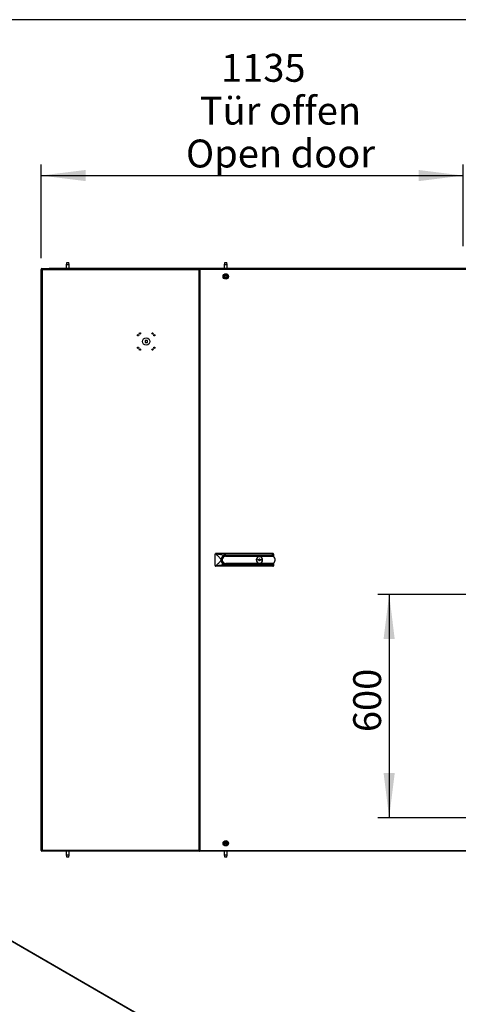
# Model space of a CAD drawing. Extents: x 5 to 292, y 5 to 205.
# Drawn here: x 79 to 119, y 107 to 195 of the extents above; entities that cross this region are included whole.
import ezdxf

# ---------------------------------------------------------------- set-up
doc = ezdxf.new("R2010")
doc.units = 0
doc.layers.get('0').update_dxf_attribs({"linetype": 'CONTINUOUS'})
doc.styles.add('SLDTEXTSTYLE0', font='TXT', dxfattribs={"width": 0.605})
doc.dimstyles.new('SLDDIMSTYLE0', dxfattribs={"dimtxt": 2.5, "dimasz": 4, "dimexe": 0, "dimexo": 0.0625, "dimtad": 1, "dimdec": 1, "dimlfac": 30, "dimrnd": 1e-09, "dimzin": 12, "dimtxsty": 'SLDTEXTSTYLE0', "dimsah": 1, "dimcen": 0.09, "dimazin": 3, "dimtfac": 1, "dimtofl": 0, "dimtmove": 0, "dimatfit": 3, "dimtolj": 1, "dimtzin": 12})

# ---------------------------------------------------------------- blocks, each defined once
blk = doc.blocks.new('_D_7')
at = {"color": 5, "linetype": 'CONTINUOUS'}
for p, q in [((127.613, 143.529), (111.575, 143.529)), ((112.575, 143.529), (112.575, 123.529)), ((127.613, 123.529), (111.575, 123.529))]:
    blk.add_line(p, q, dxfattribs=at)
for points in [[(112.575, 143.529), (112.075, 139.529), (113.075, 139.529)], [(112.575, 123.529), (113.075, 127.529), (112.075, 127.529)]]:
    blk.add_solid(points, dxfattribs=at)
at = {"color": 5, "linetype": 'CONTINUOUS', "insert": (109.352, 131.191, 0.216), "char_height": 2.5, "attachment_point": 1, "rotation": 90, "style": 'SLDTEXTSTYLE0'}
blk.add_mtext('600', dxfattribs=at)
blk = doc.blocks.new('_D_10')
at = {"color": 5, "linetype": 'CONTINUOUS'}
for p, q in [((81.373, 173.638), (81.373, 182.041)), ((119.206, 174.724), (119.206, 182.041)), ((81.373, 181.041), (119.206, 181.041))]:
    blk.add_line(p, q, dxfattribs=at)
for points in [[(81.373, 181.041), (85.373, 180.541), (85.373, 181.541)], [(119.206, 181.041), (115.206, 181.541), (115.206, 180.541)]]:
    blk.add_solid(points, dxfattribs=at)
at = {"color": 5, "linetype": 'CONTINUOUS', "char_height": 2.5, "attachment_point": 1, "style": 'SLDTEXTSTYLE0'}
for s, insert in [('1135', (97.507, 191.938, 0.216)), ('Tür offen', (95.601, 188.101, 0.216)), ('Open door', (94.36, 184.264, 0.216))]:
    blk.add_mtext(s, dxfattribs=dict(at, insert=insert))

msp = doc.modelspace()

# ---------------------------------------------------------------- linework, layer by layer
at = {"color": 7, "linetype": 'CONTINUOUS'}
for p, q in [((292, 195), (5, 195)), ((83.6775, 173.2593), (83.6295, 173.0426)), ((83.6295, 173.0426), (83.6295, 172.7043)), ((83.8961, 173.0426), (83.6295, 173.0426)), ((83.6775, 173.2593), (83.8481, 173.2593)), ((83.8961, 173.0426), (83.8481, 173.2593)), ((83.8961, 172.7043), (83.8961, 173.0426)), ((97.847, 173.2493), (97.799, 173.0326)), ((97.799, 173.0326), (97.799, 172.7043)), ((98.0656, 173.0326), (97.799, 173.0326)), ((97.847, 173.2493), (98.0176, 173.2493)), ((98.0656, 173.0326), (98.0176, 173.2493)), ((98.0656, 172.7043), (98.0656, 173.0326)), ((81.3995, 172.6376), (81.3728, 172.6376)), ((81.3728, 120.6043), (81.3728, 172.6376)), ((81.3995, 120.6043), (81.3995, 172.6376)), ((81.401, 172.6486), (81.426, 172.6486)), ((81.4283, 172.676), (81.4283, 172.651)), ((81.4303, 172.6376), (81.4395, 172.6376)), ((81.4395, 172.6776), (81.4395, 172.7043)), ((81.4395, 172.7043), (82.0995, 172.7043)), ((81.4395, 172.6776), (82.0995, 172.6776)), ((81.4399, 172.646), (81.4395, 172.6376)), ((81.4401, 172.6457), (81.4395, 172.6376)), ((81.466, 172.611), (81.466, 120.631)), ((82.0995, 172.7043), (82.0995, 172.6776)), ((82.1042, 172.7043), (82.0995, 172.7043)), ((82.0995, 172.6776), (82.1042, 172.6776)), ((82.1042, 172.6776), (82.1042, 172.7043)), ((95.609, 172.7043), (82.1042, 172.7043)), ((95.5571, 172.6776), (82.1042, 172.6776)), ((95.5423, 120.6043), (95.5423, 172.6376)), ((95.609, 172.6376), (95.5423, 172.6376)), ((95.5956, 172.6486), (95.569, 172.6486)), ((95.569, 172.6486), (95.569, 172.6376)), ((95.5956, 172.6486), (95.5956, 172.6376)), ((95.598, 172.651), (95.598, 172.6776)), ((95.609, 172.6776), (95.598, 172.6776)), ((95.6096, 172.651), (95.598, 172.651)), ((95.609, 172.7043), (95.609, 172.6776)), ((95.6137, 172.7043), (95.609, 172.7043)), ((95.609, 172.6376), (95.609, 120.6043)), ((120.593, 172.6376), (95.609, 172.6376)), ((120.5883, 172.7043), (95.6137, 172.7043)), ((90.6971, 166.281), (90.6971, 166.081)), ((90.8971, 166.281), (90.6971, 166.281)), ((90.6971, 166.081), (90.8971, 166.081)), ((90.8971, 166.081), (90.8971, 166.281)), ((81.3728, 146.7369), (81.3675, 146.746)), ((81.3675, 146.496), (81.3675, 146.746)), ((81.3675, 146.496), (81.3728, 146.5051)), ((96.9823, 146.116), (96.9823, 147.116)), ((97.0031, 147.1644), (97.0199, 147.1759)), ((102.149, 147.1826), (97.049, 147.1826)), ((97.7634, 147.0241), (97.746, 147.0662)), ((97.9323, 147.0576), (102.0306, 147.0576)), ((97.9323, 146.991), (97.9323, 146.941)), ((97.9323, 146.991), (101.6656, 146.991)), ((97.9323, 146.941), (102.1611, 146.941)), ((100.799, 146.6493), (100.8818, 146.6493)), ((100.799, 146.5826), (100.799, 146.6493)), ((100.8818, 146.5826), (100.799, 146.5826)), ((101.0162, 146.6493), (101.149, 146.6493)), ((101.149, 146.5826), (101.0162, 146.5826)), ((101.149, 146.6493), (101.149, 146.5826)), ((102.0845, 146.9743), (101.7762, 146.9743)), ((102.0306, 147.0576), (102.1922, 147.1668)), ((102.2156, 147.116), (102.2156, 146.9027)), ((97.0031, 146.0676), (97.0199, 146.056)), ((102.149, 146.0493), (97.049, 146.0493)), ((97.6671, 146.3508), (97.7025, 146.3862)), ((102.1611, 146.291), (97.9323, 146.291)), ((97.9323, 146.291), (97.9323, 146.241)), ((101.6656, 146.241), (97.9323, 146.241)), ((97.9323, 146.1743), (102.0306, 146.1743)), ((101.7762, 146.2576), (102.0845, 146.2576)), ((102.0306, 146.1743), (102.1922, 146.0652)), ((102.2156, 146.3292), (102.2156, 146.116)), ((81.3995, 120.6043), (81.3728, 120.6043)), ((81.401, 120.5933), (81.426, 120.5933)), ((81.4283, 120.5659), (81.4283, 120.591)), ((81.4395, 120.6043), (81.4303, 120.6043)), ((81.4395, 120.6043), (81.4401, 120.5962)), ((81.4395, 120.6043), (81.4399, 120.596)), ((81.4395, 120.5643), (81.4395, 120.5376)), ((82.0995, 120.5643), (81.4395, 120.5643)), ((82.0995, 120.5376), (81.4395, 120.5376)), ((82.1042, 120.5643), (82.0995, 120.5643)), ((82.0995, 120.5376), (82.0995, 120.5643)), ((82.0995, 120.5376), (82.1042, 120.5376)), ((82.1042, 120.5643), (82.1042, 120.5376)), ((95.5571, 120.5643), (82.1042, 120.5643)), ((95.609, 120.5376), (82.1042, 120.5376)), ((83.6295, 120.5376), (83.6295, 120.2093)), ((83.6295, 120.2093), (83.6775, 119.9926)), ((83.6295, 120.2093), (83.8961, 120.2093)), ((83.8481, 119.9926), (83.6775, 119.9926)), ((83.8481, 119.9926), (83.8961, 120.2093)), ((83.8961, 120.2093), (83.8961, 120.5376)), ((95.5423, 120.6043), (95.609, 120.6043)), ((95.569, 120.6043), (95.569, 120.5933)), ((95.5956, 120.5933), (95.569, 120.5933)), ((95.5956, 120.6043), (95.5956, 120.5933)), ((95.598, 120.591), (95.598, 120.5643)), ((95.598, 120.591), (95.6096, 120.591)), ((95.598, 120.5643), (95.609, 120.5643)), ((95.609, 120.6043), (120.593, 120.6043)), ((95.609, 120.5376), (95.609, 120.5643)), ((95.609, 120.5376), (95.6137, 120.5376)), ((120.5883, 120.5376), (95.6137, 120.5376)), ((97.799, 120.5376), (97.799, 120.1993)), ((97.799, 120.1993), (97.847, 119.9826)), ((97.799, 120.1993), (98.0656, 120.1993)), ((98.0176, 119.9826), (97.847, 119.9826)), ((98.0176, 119.9826), (98.0656, 120.1993)), ((98.0656, 120.1993), (98.0656, 120.5376)), ((122.6931, 87.0738), (68.5759, 118.315)), ((122.7264, 87.0771), (68.6092, 118.3183))]:
    msp.add_line(p, q, dxfattribs=at)
at = {"color": 8, "linetype": 'CONTINUOUS'}
for p, q in [((81.4395, 172.6376), (81.4483, 172.6376)), ((81.4395, 172.6285), (81.4395, 172.6376)), ((95.5423, 172.611), (81.466, 172.611)), ((81.4395, 120.6043), (81.4395, 120.6134)), ((81.4483, 120.6043), (81.4395, 120.6043)), ((81.466, 120.631), (95.5423, 120.631))]:
    msp.add_line(p, q, dxfattribs=at)
at = {"color": 7, "linetype": 'CONTINUOUS'}
for centre, radius in [((97.9323, 172.0043), 0.2445), ((97.9323, 172.0043), 0.1856), ((97.9323, 172.0043), 0.11), ((97.9323, 172.0043), 0.082), ((90.0705, 166.741), 0.0583), ((90.2371, 166.9076), 0.0583), ((91.3571, 166.9076), 0.0583), ((91.5238, 166.741), 0.0583), ((90.7971, 166.181), 0.3333), ((90.0705, 165.621), 0.0583), ((90.2371, 165.4543), 0.0583), ((91.3571, 165.4543), 0.0583), ((91.5238, 165.621), 0.0583), ((97.9323, 121.2376), 0.2445), ((97.9323, 121.2376), 0.1856), ((97.9323, 121.2376), 0.11), ((97.9323, 121.2376), 0.082)]:
    msp.add_circle(centre, radius, dxfattribs=at)
for centre, radius, start, end in [((81.4395, 172.6376), 0.0667, 90, 180), ((81.4395, 172.6376), 0.04, 90, 180), ((97.049, 147.116), 0.0667, 133.435012, 180), ((97.049, 147.116), 0.0667, 90, 115.898259), ((97.9323, 146.616), 0.4417, 112.483144, 180), ((97.9323, 146.616), 0.4417, 180, 270), ((97.9323, 146.616), 0.375, 90, 225), ((97.9323, 146.616), 0.325, 90, 225), ((97.9323, 146.616), 0.4417, 90, 112.483144), ((100.949, 146.616), 0.2833, 90, 270), ((100.949, 146.616), 0.075, 31.8061, 153.6122), ((100.949, 146.616), 0.075, 206.3878, 211.8061), ((100.949, 146.616), 0.075, 211.8061, 333.6122), ((100.949, 146.616), 0.2833, 270, 90), ((100.949, 146.616), 0.075, 26.3878, 31.8061), ((101.6656, 146.616), 0.375, 72.85379, 90), ((101.2656, 146.616), 0.8833, 23.932516, 30), ((101.974, 146.616), 0.375, 60.073565, 72.85379), ((102.149, 147.116), 0.0667, 49.62951, 90), ((101.974, 146.616), 0.375, 53.54764, 60.073565), ((101.974, 146.616), 0.375, 299.926435, 53.54764), ((102.149, 147.116), 0.0667, 0, 34.971661), ((97.049, 146.116), 0.0667, 180, 226.564988), ((97.049, 146.116), 0.0667, 244.101741, 270), ((97.9323, 146.616), 0.375, 225, 270), ((97.9323, 146.616), 0.325, 225, 270), ((101.6656, 146.616), 0.375, 270, 287.14621), ((101.2656, 146.616), 0.8833, 330, 336.067484), ((101.974, 146.616), 0.375, 287.14621, 299.926435), ((102.149, 146.116), 0.0667, 270, 310.37049), ((102.149, 146.116), 0.0667, 325.028339, 0), ((81.4395, 120.6043), 0.0667, 180, 270), ((81.4395, 120.6043), 0.04, 180, 270)]:
    msp.add_arc(centre, radius, start, end, dxfattribs=at)
for points, knots in [([(81.3993, 172.6486), (81.4001, 172.6457), (81.4018, 172.64), (81.4147, 172.6314), (81.4336, 172.6228), (81.452, 172.616), (81.4629, 172.6121), (81.466, 172.611)], [0, 0, 0, 0, 0.2281741, 0.4564178, 0.6846618, 0.9129056, 1, 1, 1, 1]), ([(81.426, 172.6486), (81.4266, 172.6455), (81.4278, 172.6392), (81.4371, 172.6297), (81.4503, 172.6203), (81.4608, 172.6141), (81.466, 172.611)], [0, 0, 0, 0, 0.2505208, 0.5011717, 0.7518231, 1, 1, 1, 1]), ([(81.466, 172.611), (81.4631, 172.6189), (81.4574, 172.6349), (81.4488, 172.6557), (81.4402, 172.6708), (81.4334, 172.6771), (81.4294, 172.6775), (81.4283, 172.6776)], [0, 0, 0, 0, 0.2281741, 0.4564178, 0.6846618, 0.9129056, 1, 1, 1, 1]), ([(81.466, 172.611), (81.4628, 172.6162), (81.4565, 172.6267), (81.4471, 172.64), (81.4377, 172.6492), (81.4314, 172.6504), (81.4283, 172.651)], [0, 0, 0, 0, 0.25052076, 0.50117172, 0.75182306, 1, 1, 1, 1]), ([(95.6001, 172.6376), (95.5996, 172.6382), (95.5961, 172.6418), (95.5959, 172.6455), (95.5956, 172.6486)], [0, 0, 0, 0, 0.1489308, 1, 1, 1, 1]), ([(95.598, 172.651), (95.6011, 172.6507), (95.6049, 172.6504), (95.6087, 172.6467), (95.6094, 172.6461)], [0, 0, 0, 0, 0.8295433, 1, 1, 1, 1]), ([(97.0031, 147.1644), (97.0724, 147.1032), (97.1844, 147.0043), (97.3205, 146.8763), (97.3986, 146.7936), (97.4461, 146.7349), (97.4733, 146.6899), (97.4886, 146.6486), (97.4901, 146.6251), (97.4906, 146.616)], [0, 0, 0, 0, 0.38427633, 0.62152614, 0.76993021, 0.84499018, 0.91960645, 0.96891892, 1, 1, 1, 1]), ([(97.4906, 146.616), (97.4893, 146.6023), (97.4861, 146.5689), (97.4564, 146.5113), (97.4093, 146.4485), (97.3128, 146.3485), (97.1781, 146.2203), (97.0615, 146.1185), (97.0031, 146.0676)], [0, 0, 0, 0, 0.0465824, 0.1141327, 0.2342036, 0.3549155, 0.6773741, 1, 1, 1, 1]), ([(97.0199, 147.1759), (97.1354, 147.1556), (97.3091, 147.125), (97.5205, 147.0927), (97.6463, 147.076), (97.7127, 147.0695), (97.746, 147.0662)], [0, 0, 0, 0, 0.4975259, 0.7475647, 0.8734252, 1, 1, 1, 1]), ([(97.9323, 147.0576), (97.901, 147.0581), (97.8376, 147.0589), (97.7768, 147.0638), (97.746, 147.0662)], [0, 0, 0, 0, 0.4927154, 1, 1, 1, 1]), ([(102.129, 146.9559), (102.1293, 146.957), (102.1372, 146.9832), (102.162, 147.0507), (102.1869, 147.1127), (102.2036, 147.1542)], [0, 0, 0, 0, 0.0140716, 0.3409959, 1, 1, 1, 1]), ([(102.1922, 147.1668), (102.195, 147.1642), (102.199, 147.1605), (102.2026, 147.1556), (102.2036, 147.1542)], [0, 0, 0, 0, 0.7128644, 1, 1, 1, 1]), ([(97.9323, 146.1743), (97.9027, 146.1739), (97.8427, 146.1731), (97.728, 146.165), (97.5926, 146.1498), (97.3875, 146.1194), (97.1979, 146.0875), (97.0596, 146.063), (97.0199, 146.056)], [0, 0, 0, 0, 0.0858701, 0.17406336, 0.34342537, 0.51332197, 0.86015544, 1, 1, 1, 1]), ([(102.1291, 146.2758), (102.1294, 146.2748), (102.1373, 146.2486), (102.162, 146.1812), (102.1869, 146.1192), (102.2036, 146.0778)], [0, 0, 0, 0, 0.01277708, 0.34013063, 1, 1, 1, 1]), ([(102.1922, 146.0652), (102.195, 146.0678), (102.199, 146.0714), (102.2026, 146.0763), (102.2036, 146.0778)], [0, 0, 0, 0, 0.7128644, 1, 1, 1, 1]), ([(81.466, 120.631), (81.458, 120.6281), (81.4421, 120.6224), (81.4212, 120.6138), (81.4061, 120.6052), (81.3999, 120.5984), (81.3994, 120.5944), (81.3993, 120.5933)], [0, 0, 0, 0, 0.2281741, 0.4564178, 0.6846618, 0.9129056, 1, 1, 1, 1]), ([(81.466, 120.631), (81.4607, 120.6278), (81.4502, 120.6215), (81.437, 120.6121), (81.4278, 120.6027), (81.4266, 120.5964), (81.426, 120.5933)], [0, 0, 0, 0, 0.2505208, 0.5011717, 0.7518231, 1, 1, 1, 1]), ([(81.4283, 120.5643), (81.4312, 120.5651), (81.4369, 120.5668), (81.4455, 120.5797), (81.4541, 120.5986), (81.4609, 120.617), (81.4649, 120.6279), (81.466, 120.631)], [0, 0, 0, 0, 0.2281741, 0.4564178, 0.6846618, 0.9129056, 1, 1, 1, 1]), ([(81.4283, 120.591), (81.4315, 120.5916), (81.4378, 120.5928), (81.4472, 120.6021), (81.4566, 120.6153), (81.4629, 120.6258), (81.466, 120.631)], [0, 0, 0, 0, 0.2505208, 0.5011717, 0.7518231, 1, 1, 1, 1]), ([(95.5956, 120.5933), (95.5959, 120.5965), (95.5961, 120.6001), (95.5996, 120.6038), (95.6001, 120.6043)], [0, 0, 0, 0, 0.859172, 1, 1, 1, 1]), ([(95.6094, 120.5958), (95.6087, 120.5952), (95.6049, 120.5915), (95.6011, 120.5912), (95.598, 120.591)], [0, 0, 0, 0, 0.1782296, 1, 1, 1, 1])]:
    msp.add_open_spline(points, degree=3, knots=knots, dxfattribs=at)
for points in [[(95.609, 172.7043), (95.6002, 172.7033), (95.5828, 172.7013), (95.5607, 172.6859), (95.5453, 172.6638), (95.5433, 172.6464), (95.5423, 172.6376)], [(95.609, 172.6776), (95.6037, 172.677), (95.5933, 172.6758), (95.58, 172.6666), (95.5708, 172.6534), (95.5696, 172.6429), (95.569, 172.6376)], [(95.609, 172.6376), (95.6094, 172.6464), (95.6102, 172.6638), (95.6113, 172.6859), (95.6125, 172.7013), (95.6133, 172.7033), (95.6137, 172.7043)], [(95.5423, 120.6043), (95.5433, 120.5956), (95.5453, 120.5781), (95.5607, 120.5561), (95.5828, 120.5406), (95.6002, 120.5386), (95.609, 120.5376)], [(95.569, 120.6043), (95.5696, 120.5991), (95.5708, 120.5886), (95.58, 120.5754), (95.5933, 120.5661), (95.6037, 120.5649), (95.609, 120.5643)], [(95.6137, 120.5376), (95.6133, 120.5386), (95.6125, 120.5406), (95.6113, 120.5561), (95.6102, 120.5781), (95.6094, 120.5956), (95.609, 120.6043)]]:
    msp.add_open_spline(points, degree=3, dxfattribs=at)

# ---------------------------------------------------------------- dimensions: what is measured, and where the dimension line sits
at = {"color": 5, "linetype": 'CONTINUOUS'}
dim = msp.add_linear_dim(base=(119.2063, 181.0414), p1=(81.3728, 172.6376), p2=(119.2063, 173.7243), text='<>\\PTür offen\\POpen door', dimstyle='SLDDIMSTYLE0', dxfattribs=at)
dim.commit()
dim.dimension.update_dxf_attribs({"geometry": '_D_10', "text_midpoint": (102.4726, 181.0414), "dimtype": 160})
dim = msp.add_linear_dim(base=(112.5746, 123.5293), p1=(128.613, 143.5293), p2=(128.613, 123.5293), angle=90, dimstyle='SLDDIMSTYLE0', dxfattribs=at)
dim.commit()
dim.dimension.update_dxf_attribs({"geometry": '_D_7', "text_midpoint": (112.5746, 135.2011), "dimtype": 160})

doc.saveas('drawing.dxf')
